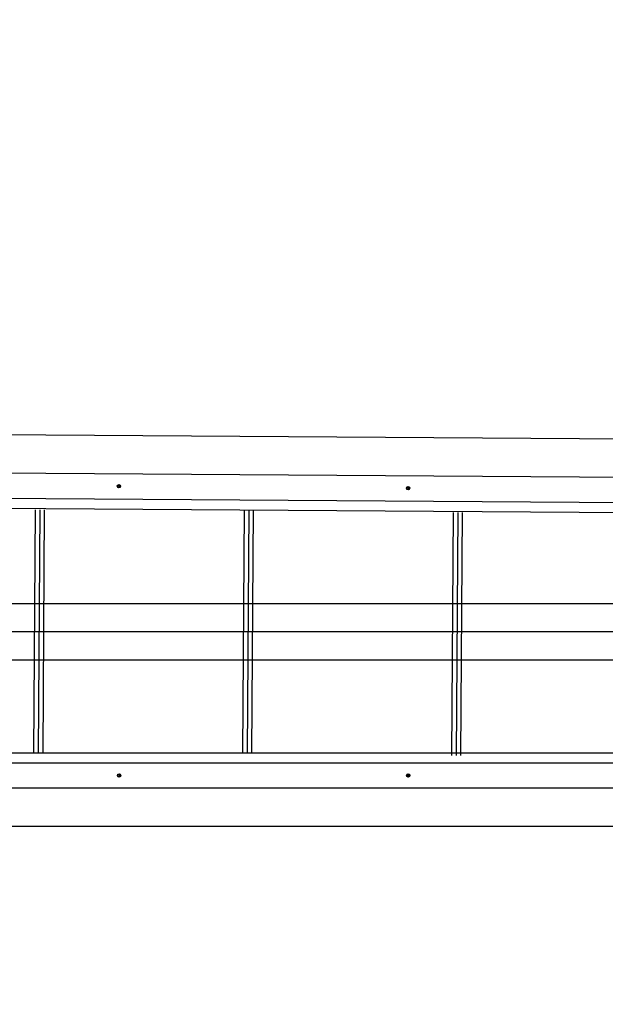
# Model space of a CAD drawing. Units: millimetres. Extents: x -7871 to 5356, y -3068 to 6850.
# Drawn here: x -1078 to -40, y 1841 to 3587 of the extents above; entities that cross this region are included whole.
import ezdxf

# ---------------------------------------------------------------- set-up
doc = ezdxf.new("R2010")
doc.units = ezdxf.units.MM
doc.header["$LTSCALE"] = 120
doc.header["$PDSIZE"] = -1
doc.linetypes.add('SLD-Сплошная', pattern=[0])
doc.styles.get("Standard").update_dxf_attribs({"font": 'ariali.ttf', "height": 300})
doc.dimstyles.new('Стиль 150', dxfattribs={"dimtxt": 150, "dimasz": 150, "dimexe": 50, "dimexo": 0, "dimgap": 50, "dimtad": 1, "dimdec": 0, "dimdsep": 32, "dimtxsty": 'Standard', "dimcen": 150, "dimclrd": 256, "dimclre": 256, "dimadec": 0, "dimazin": 0, "dimtfac": 1, "dimtdec": 0, "dimtmove": 0, "dimatfit": 3, "dimfxl": 0, "dimlwd": -1, "dimarcsym": 0})

# ---------------------------------------------------------------- blocks, each defined once
blk = doc.blocks.new('*D33')
at = {"lineweight": -2}
for p, q in [((5355.7, 3399.7), (5355.7, -3068.3)), ((-6268.5, 2033.2), (-6268.5, -3068.3))]:
    blk.add_line(p, q, dxfattribs=at)
blk.add_line((-6118.5, -3018.3), (5205.7, -3018.3))
for points in [[(-6118.5, -2993.3), (-6118.5, -3043.3), (-6268.5, -3018.3)], [(5205.7, -2993.3), (5205.7, -3043.3), (5355.7, -3018.3)]]:
    blk.add_solid(points)
at = {"layer": 'Defpoints', "color": 0}
for p in [(5355.7, 3399.7), (-6268.5, 2033.2), (5355.7, -3018.3)]:
    blk.add_point(p, dxfattribs=at)
at = {"color": 0, "insert": (-456.4, -2815.1), "char_height": 300, "attachment_point": 5}
blk.add_mtext('11700', dxfattribs=at)
blk = doc.blocks.new('*D35')
at = {"lineweight": -2}
for p, q in [((-4768.6, 1384.6), (-4768.6, 5507.1)), ((3927.8, 3341.5), (3927.8, 5507.1))]:
    blk.add_line(p, q, dxfattribs=at)
blk.add_line((-4618.6, 5457.1), (3777.8, 5457.1))
for points in [[(-4618.6, 5482.1), (-4618.6, 5432.1), (-4768.6, 5457.1)], [(3777.8, 5482.1), (3777.8, 5432.1), (3927.8, 5457.1)]]:
    blk.add_solid(points)
at = {"layer": 'Defpoints', "color": 0}
for p in [(3927.8, 5457.1), (3927.8, 3341.5), (-4768.6, 1384.6)]:
    blk.add_point(p, dxfattribs=at)
at = {"color": 0, "insert": (-420.4, 5660.4), "char_height": 300, "attachment_point": 5}
blk.add_mtext('8700', dxfattribs=at)

msp = doc.modelspace()

# ---------------------------------------------------------------- linework, layer by layer
at = {"color": 7, "linetype": 'SLD-Сплошная', "lineweight": 25}
for p, q in [((148.7, 2842.4), (-1855.7, 2855.8)), ((-1992.8, 2789.3), (195.3, 2774.7)), ((-904.9, 2760.2), (-904, 2760.2)), ((-904.6, 2758.8), (-904.6, 2760.2)), ((-904, 2761.2), (-903.1, 2760.7)), ((-903.5, 2760.4), (-904, 2761.2)), ((-903, 2761.3), (-903, 2762.4)), ((-903, 2761.4), (-902, 2761.4)), ((-902, 2761.4), (-901.8, 2762.5)), ((-902, 2761.4), (-902, 2761.3)), ((-901.8, 2760.6), (-901.4, 2760.8)), ((-901.7, 2760.6), (-901.7, 2760.5)), ((-901.6, 2762.5), (-901.6, 2761.3)), ((-901.4, 2760.8), (-900.6, 2761.3)), ((-900.6, 2761.3), (-901.1, 2760.4)), ((-901, 2760.3), (-900.6, 2760.3)), ((-900.9, 2760.3), (-900.8, 2758.9)), ((-900.6, 2760.3), (-899.4, 2760.3)), ((-1998.1, 2744.3), (216.6, 2729.5)), ((-903.9, 2758.8), (-904.9, 2758.8)), ((-904.6, 2758.8), (-904.9, 2758.8)), ((-904.4, 2758.8), (-904.6, 2758.8)), ((-904.4, 2758.8), (-903.9, 2758.8)), ((-903.9, 2757.8), (-903.4, 2758.7)), ((-903.1, 2758.3), (-903.9, 2757.8)), ((-902.9, 2756.7), (-902.9, 2757.8)), ((-902, 2757.7), (-902.9, 2757.7)), ((-902, 2757.8), (-902, 2757.7)), ((-902, 2757.7), (-901.7, 2756.6)), ((-901.7, 2758.6), (-901.6, 2758.5)), ((-901.6, 2758.5), (-901.7, 2758.5)), ((-901.6, 2758.5), (-900.5, 2757.8)), ((-901.5, 2757.8), (-901.5, 2756.6)), ((-900.5, 2757.8), (-901.4, 2758.3)), ((-900.8, 2758.9), (-901, 2758.9)), ((-901, 2758.7), (-900.5, 2757.8)), ((-900.8, 2758.9), (-899.5, 2758.9)), ((-899.4, 2758.9), (-900.5, 2758.9)), ((-392.4, 2756.8), (-391.4, 2756.8)), ((-391.4, 2755.4), (-392.4, 2755.4)), ((-392, 2755.4), (-392.4, 2755.4)), ((-392, 2755.4), (-392, 2756.8)), ((-391.9, 2755.4), (-392, 2755.4)), ((-391.9, 2755.4), (-391.4, 2755.4)), ((-391.4, 2757.8), (-390.6, 2757.3)), ((-390.9, 2756.9), (-391.4, 2757.8)), ((-391.4, 2754.4), (-390.9, 2755.3)), ((-390.5, 2754.9), (-391.4, 2754.4)), ((-390.4, 2757.8), (-390.4, 2758.9)), ((-390.4, 2758), (-389.5, 2758)), ((-390.4, 2753.2), (-390.4, 2754.4)), ((-389.5, 2754.2), (-390.4, 2754.2)), ((-389.5, 2758), (-389.2, 2759)), ((-389.5, 2758), (-389.5, 2757.8)), ((-389.5, 2754.4), (-389.5, 2754.2)), ((-389.5, 2754.2), (-389.1, 2753.2)), ((-389.2, 2757.1), (-388.9, 2757.3)), ((-389.1, 2757.2), (-389.2, 2757.1)), ((-389.1, 2755), (-389.2, 2755.1)), ((-389.2, 2755.1), (-389.1, 2755)), ((-389.1, 2759), (-389, 2757.8)), ((-389.1, 2755), (-388, 2754.4)), ((-389, 2754.4), (-389, 2753.2)), ((-388.9, 2757.3), (-388, 2757.9)), ((-388, 2754.4), (-388.9, 2754.9)), ((-388, 2757.9), (-388.5, 2757)), ((-388.5, 2756.8), (-388, 2756.8)), ((-388.3, 2755.4), (-388.5, 2755.4)), ((-388.5, 2755.3), (-388, 2754.4)), ((-388.3, 2756.8), (-388.3, 2755.4)), ((-388.3, 2755.4), (-387, 2755.4)), ((-388, 2756.8), (-386.8, 2756.8)), ((-386.8, 2755.4), (-388, 2755.4)), ((-1895.4, 2726), (225.4, 2711.8)), ((-1792.5, 2286.7), (536.6, 2286.7)), ((-1785.4, 2269.2), (544.3, 2269.2)), ((-904.8, 2247.3), (-903.8, 2247.4)), ((-903.8, 2246), (-904.8, 2245.9)), ((-904.4, 2245.9), (-904.8, 2245.9)), ((-904.4, 2245.9), (-904.5, 2247.3)), ((-904.3, 2246), (-904.4, 2245.9)), ((-903.8, 2246), (-904.3, 2246)), ((-904.3, 2246), (-904.3, 2246)), ((-903.9, 2248.4), (-903, 2247.9)), ((-903.3, 2247.5), (-903.9, 2248.4)), ((-903.8, 2244.9), (-903.3, 2245.8)), ((-902.9, 2245.5), (-903.8, 2244.9)), ((-902.9, 2248.4), (-902.9, 2249.5)), ((-902.9, 2248.6), (-901.9, 2248.6)), ((-902.8, 2243.8), (-902.8, 2244.9)), ((-901.9, 2244.8), (-902.8, 2244.8)), ((-901.9, 2248.6), (-901.7, 2249.6)), ((-901.9, 2248.6), (-901.9, 2248.4)), ((-901.9, 2245), (-901.9, 2244.8)), ((-901.9, 2244.8), (-901.5, 2243.8)), ((-901.6, 2247.8), (-901.6, 2247.7)), ((-901.5, 2245.6), (-901.6, 2245.7)), ((-901.6, 2245.7), (-901.5, 2245.6)), ((-901.5, 2249.6), (-901.5, 2248.4)), ((-901.5, 2245.6), (-900.4, 2245)), ((-901.4, 2245), (-901.4, 2243.8)), ((-901.3, 2247.9), (-900.5, 2248.4)), ((-900.4, 2245), (-901.3, 2245.5)), ((-900.5, 2248.4), (-901, 2247.5)), ((-900.9, 2247.4), (-900.5, 2247.4)), ((-900.7, 2246), (-900.9, 2246)), ((-900.9, 2245.9), (-900.4, 2245)), ((-900.8, 2247.4), (-900.7, 2246)), ((-900.7, 2246), (-899.4, 2246)), ((-900.4, 2247.4), (-899.3, 2247.4)), ((-899.2, 2246), (-900.4, 2246)), ((-392.3, 2247.3), (-391.3, 2247.4)), ((-391.3, 2246), (-392.3, 2245.9)), ((-391.9, 2245.9), (-392.3, 2245.9)), ((-391.9, 2245.9), (-391.9, 2247.3)), ((-391.7, 2246), (-391.9, 2245.9)), ((-391.2, 2246), (-391.7, 2246)), ((-391.7, 2246), (-391.7, 2246)), ((-391.3, 2248.4), (-390.4, 2247.9)), ((-390.8, 2247.5), (-391.3, 2248.4)), ((-391.2, 2244.9), (-390.8, 2245.8)), ((-390.4, 2245.5), (-391.2, 2244.9)), ((-390.3, 2248.4), (-390.3, 2249.5)), ((-390.3, 2248.6), (-389.4, 2248.6)), ((-390.2, 2243.8), (-390.2, 2244.9)), ((-389.3, 2244.8), (-390.2, 2244.8)), ((-389.4, 2248.6), (-389.1, 2249.6)), ((-389.4, 2248.6), (-389.4, 2248.4)), ((-389.3, 2245), (-389.3, 2244.8)), ((-389.3, 2244.8), (-389, 2243.8)), ((-389, 2247.8), (-389.1, 2247.7)), ((-389, 2245.6), (-389.1, 2245.7)), ((-389, 2245.7), (-389, 2245.6)), ((-389, 2245.6), (-387.8, 2245)), ((-388.9, 2249.6), (-388.9, 2248.4)), ((-388.9, 2245), (-388.8, 2243.8)), ((-388.8, 2247.9), (-387.9, 2248.4)), ((-387.8, 2245), (-388.7, 2245.5)), ((-387.9, 2248.4), (-388.4, 2247.5)), ((-388.4, 2247.4), (-387.9, 2247.4)), ((-388.4, 2245.9), (-387.8, 2245)), ((-388.2, 2246), (-388.3, 2246)), ((-388.2, 2247.4), (-388.2, 2246)), ((-388.2, 2246), (-386.8, 2246)), ((-387.9, 2247.4), (-386.7, 2247.4)), ((-386.7, 2246), (-387.9, 2246)), ((420.4, 2224.2), (-1680.8, 2224.2)), ((-1614.9, 2156.7), (354.5, 2156.7))]:
    msp.add_line(p, q, dxfattribs=at)
for p, q in [((-1052.7, 2286.7), (-1049.8, 2717.9)), ((-1044.7, 2286.7), (-1041.8, 2717.8)), ((-1036.7, 2286.6), (-1033.8, 2717.8)), ((-682.3, 2286.7), (-679.4, 2717.9)), ((-674.3, 2286.7), (-671.4, 2717.8)), ((-666.3, 2286.6), (-663.4, 2717.8)), ((-312, 2281.8), (-309.1, 2712.9)), ((-304, 2281.7), (-301.1, 2712.9)), ((-296, 2281.7), (-293.1, 2712.8)), ((-1765.6, 2551.7), (420.6, 2551.7)), ((-1765.6, 2501.7), (442.4, 2501.7)), ((-1765.6, 2451.7), (463.7, 2451.7))]:
    msp.add_line(p, q)
for centre in [(-902.1, 2759.5), (-389.6, 2756.1), (-902, 2246.7), (-389.4, 2246.7)]:
    msp.add_circle(centre, 2.97, dxfattribs=at)
for centre, radius, start, end in [((-904, 2761.2), 1, 270.8104, 301.1742), ((-904, 2761.2), 1.04, 331.1566, 0.7841), ((-901, 2761.3), 1.03, 180.6979, 223.6949), ((-901, 2761.3), 1, 226.8476, 270.7225), ((-900.5, 2761.3), 1.04, 180.7404, 210.3791), ((-900.6, 2761.3), 0.999, 240.3887, 270.7644), ((-903.9, 2757.8), 0.999, 60.3887, 90.7644), ((-904, 2757.8), 1.04, 0.7404, 30.3791), ((-901, 2757.8), 1.03, 137.8493, 180.8243), ((-901, 2757.9), 1, 90.8546, 134.7066), ((-900.5, 2757.8), 1.04, 151.1566, 180.7841), ((-900.5, 2757.9), 1, 90.8104, 121.1742), ((-391.4, 2757.8), 1, 270.8104, 301.1742), ((-391.4, 2754.4), 0.999, 60.3887, 90.7644), ((-391.5, 2757.8), 1.04, 331.1566, 0.7841), ((-391.4, 2754.4), 1.04, 0.7404, 30.3791), ((-388.5, 2757.9), 1.03, 180.6979, 223.6949), ((-388.4, 2754.4), 1.03, 137.8493, 180.8243), ((-388.5, 2757.8), 1, 226.8476, 270.7225), ((-388.4, 2754.4), 1, 90.8546, 134.7066), ((-388, 2757.9), 1.04, 180.7404, 210.3791), ((-388, 2754.4), 1.04, 151.1566, 180.7841), ((-388, 2757.8), 0.999, 240.3887, 270.7644), ((-388, 2754.4), 1, 90.8104, 121.1742), ((-903.9, 2248.4), 1, 271.1944, 301.5552), ((-903.8, 2245), 0.999, 60.7701, 91.1484), ((-903.9, 2248.4), 1.04, 331.531, 1.1559), ((-903.8, 2244.9), 1.04, 1.1122, 30.7539), ((-900.9, 2248.4), 1.03, 181.0691, 224.0717), ((-900.8, 2245), 1.03, 138.2257, 181.1955), ((-900.9, 2248.4), 1, 227.2285, 269.9406), ((-900.9, 2245), 1, 91.2392, 135.0854), ((-900.4, 2248.4), 1.04, 181.1122, 210.7539), ((-900.4, 2245), 1.04, 151.531, 181.1559), ((-900.5, 2248.4), 0.999, 240.7701, 271.1484), ((-900.4, 2245), 1, 91.1944, 121.5552), ((-391.3, 2248.4), 1, 271.1944, 301.5552), ((-391.2, 2245), 0.999, 60.7701, 91.1484), ((-391.3, 2248.4), 1.04, 331.531, 1.1559), ((-391.3, 2244.9), 1.04, 1.1122, 30.7539), ((-388.4, 2248.4), 1.03, 181.0691, 224.0717), ((-388.3, 2245), 1.03, 138.2257, 181.1955), ((-388.4, 2248.4), 1, 227.2285, 269.9406), ((-388.3, 2245), 1, 91.2392, 135.0854), ((-387.9, 2248.4), 1.04, 181.1122, 210.7539), ((-387.8, 2245), 1.04, 151.531, 181.1559), ((-387.9, 2248.4), 0.999, 240.7701, 271.1484), ((-387.8, 2245), 1, 91.1944, 121.5552)]:
    msp.add_arc(centre, radius, start, end, dxfattribs=at)
for centre, major_axis, ratio, start_param, end_param in [((-904, 2761.2), (2.61, 0.73), 0.274738, 4.784766, 4.978662), ((-900.6, 2761.3), (2.9, -0.38), 0.328241, 4.350459, 4.584762), ((-903.9, 2757.8), (2.63, -0.72), 0.278422, 1.311368, 1.50332), ((-900.5, 2757.8), (2.89, 0.4), 0.326579, 1.705203, 1.939506), ((-900.5, 2757.8), (1.72, -1.02), 0.011617, 3.948458, 4.18276), ((-391.4, 2757.8), (2.61, 0.73), 0.274738, 4.784766, 4.978662), ((-391.4, 2754.4), (2.63, -0.72), 0.278422, 1.311368, 1.50332), ((-388, 2757.9), (2.9, -0.38), 0.328241, 4.350459, 4.584762), ((-388, 2754.4), (2.89, 0.4), 0.326579, 1.705203, 1.939506), ((-388, 2754.4), (1.72, -1.02), 0.011617, 3.948458, 4.18276), ((-903.9, 2248.4), (2.61, 0.73), 0.273821, 4.785942, 4.980332), ((-903.8, 2244.9), (2.64, -0.71), 0.279303, 1.313036, 1.504534), ((-900.5, 2248.4), (1.69, 1.02), 0.003099, 3.939483, 4.173786), ((-900.5, 2248.4), (2.9, -0.38), 0.328633, 4.352113, 4.586416), ((-900.4, 2245), (2.89, 0.41), 0.32616, 1.706858, 1.941161), ((-900.4, 2245), (1.73, -1.02), 0.014437, 3.950213, 4.184516), ((-391.3, 2248.4), (2.61, 0.73), 0.273821, 4.785942, 4.980332), ((-391.2, 2244.9), (2.64, -0.71), 0.279303, 1.313036, 1.504534), ((-387.9, 2248.4), (1.69, 1.02), 0.003099, 3.939483, 4.173786), ((-387.9, 2248.4), (2.9, -0.38), 0.328633, 4.352113, 4.586416), ((-387.8, 2245), (1.73, -1.02), 0.014437, 3.950213, 4.184516), ((-387.8, 2245), (2.89, 0.41), 0.32616, 1.706858, 1.941161)]:
    msp.add_ellipse(centre, major_axis=major_axis, ratio=ratio, start_param=start_param, end_param=end_param, dxfattribs=at)

# ---------------------------------------------------------------- dimensions: what is measured, and where the dimension line sits
dim = msp.add_linear_dim(base=(3927.8, 5457.1), p1=(-4768.6, 1384.6), p2=(3927.8, 3341.5), text='8700', dimstyle='Стиль 150')
dim.commit()
dim.dimension.update_dxf_attribs({"geometry": '*D35', "text_midpoint": (-420.4, 5660.4)})
dim = msp.add_linear_dim(base=(5355.7, -3018.3), p1=(-6268.5, 2033.2), p2=(5355.7, 3399.7), text='11700', dimstyle='Стиль 150')
dim.commit()
dim.dimension.update_dxf_attribs({"geometry": '*D33', "text_midpoint": (-456.4, -3018.3), "dimtype": 160})

doc.saveas('drawing.dxf')
